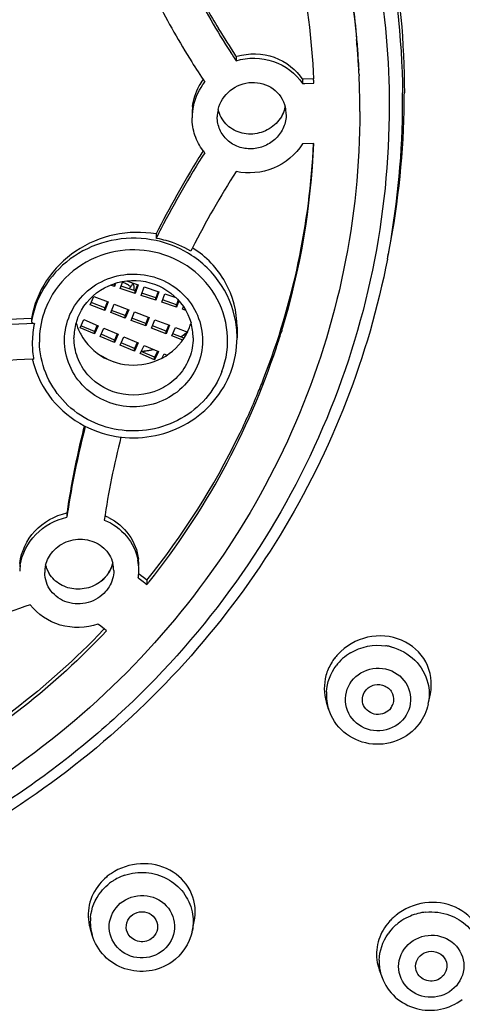
# Model space of a CAD drawing. Units: millimetres. Extents: x 0 to 1682, y 0 to 2378.
# Drawn here: x 439 to 453, y 1795 to 1827 of the extents above; entities that cross this region are included whole.
import ezdxf

# ---------------------------------------------------------------- set-up
doc = ezdxf.new("R2010")
doc.units = ezdxf.units.MM
doc.header["$LTSCALE"] = 155.01037
doc.layers.get('0').update_dxf_attribs({"linetype": 'CONTINUOUS'})

msp = doc.modelspace()

# ---------------------------------------------------------------- linework, layer by layer
at = {"color": 7, "linetype": 'Continuous'}
for p, q in [((450.068, 1826.263), (450.074, 1826.196)), ((446.232, 1825.658), (446.218, 1825.68)), ((446.232, 1825.658), (446.232, 1825.52)), ((450.152, 1825.086), (450.154, 1825.04)), ((448.71, 1824.949), (448.345, 1824.935)), ((448.345, 1824.935), (448.345, 1824.797)), ((448.345, 1824.797), (448.426, 1824.8)), ((448.426, 1824.8), (448.71, 1824.811)), ((448.71, 1822.887), (448.345, 1822.873)), ((445.184, 1822.654), (445.17, 1822.631)), ((443.684, 1820.001), (443.684, 1819.863)), ((451.058, 1819.203), (451.112, 1819.483)), ((442.388, 1818.431), (442.351, 1818.331)), ((442.54, 1818.268), (442.62, 1818.489)), ((442.743, 1818.505), (443.111, 1818.382)), ((442.351, 1818.331), (442.224, 1818.373)), ((442.351, 1818.413), (442.341, 1818.417)), ((442.354, 1818.421), (442.351, 1818.413)), ((442.351, 1818.331), (442.351, 1818.413)), ((443.012, 1818.109), (442.54, 1818.268)), ((443.012, 1818.192), (442.565, 1818.341)), ((443.085, 1818.391), (443.012, 1818.192)), ((443.111, 1818.382), (443.012, 1818.109)), ((443.012, 1818.109), (443.012, 1818.192)), ((443.201, 1818.046), (443.3, 1818.319)), ((443.673, 1817.97), (443.226, 1818.12)), ((443.3, 1818.319), (443.772, 1818.16)), ((443.746, 1818.17), (443.673, 1817.97)), ((443.772, 1818.16), (443.673, 1817.888)), ((441.584, 1817.743), (441.695, 1818.012)), ((442.049, 1817.649), (441.611, 1817.815)), ((441.695, 1818.012), (442.159, 1817.835)), ((442.131, 1817.847), (442.049, 1817.649)), ((442.159, 1817.835), (442.049, 1817.566)), ((443.673, 1817.888), (443.201, 1818.046)), ((443.673, 1817.888), (443.673, 1817.97)), ((443.862, 1817.825), (443.961, 1818.097)), ((444.334, 1817.667), (443.862, 1817.825)), ((444.334, 1817.749), (443.887, 1817.899)), ((443.961, 1818.097), (444.31, 1817.98)), ((444.389, 1817.898), (444.334, 1817.749)), ((444.41, 1817.876), (444.334, 1817.667)), ((442.049, 1817.566), (441.584, 1817.743)), ((442.049, 1817.566), (442.049, 1817.649)), ((442.235, 1817.496), (442.345, 1817.764)), ((442.7, 1817.319), (442.235, 1817.496)), ((442.7, 1817.401), (442.262, 1817.567)), ((442.345, 1817.764), (442.81, 1817.587)), ((442.781, 1817.599), (442.7, 1817.401)), ((442.81, 1817.587), (442.7, 1817.319)), ((442.886, 1817.248), (442.996, 1817.516)), ((442.996, 1817.516), (443.461, 1817.339)), ((444.334, 1817.667), (444.334, 1817.749)), ((444.523, 1817.603), (444.554, 1817.688)), ((444.63, 1817.567), (444.523, 1817.603)), ((444.565, 1817.672), (444.548, 1817.677)), ((439.707, 1817.313), (439.707, 1817.21)), ((441.257, 1817.011), (441.379, 1817.274)), ((441.379, 1817.274), (441.836, 1817.079)), ((442.7, 1817.319), (442.7, 1817.401)), ((443.351, 1817.071), (442.886, 1817.248)), ((443.351, 1817.153), (442.913, 1817.32)), ((443.432, 1817.351), (443.351, 1817.153)), ((443.461, 1817.339), (443.351, 1817.071)), ((443.537, 1817), (443.647, 1817.268)), ((443.647, 1817.268), (444.112, 1817.091)), ((441.714, 1816.815), (441.257, 1817.011)), ((441.714, 1816.897), (441.287, 1817.08)), ((441.804, 1817.093), (441.714, 1816.897)), ((441.836, 1817.079), (441.714, 1816.815)), ((441.714, 1816.815), (441.714, 1816.897)), ((441.896, 1816.737), (442.018, 1817)), ((442.018, 1817), (442.475, 1816.805)), ((443.351, 1817.071), (443.351, 1817.153)), ((444.002, 1816.823), (443.537, 1817)), ((444.002, 1816.905), (443.564, 1817.072)), ((444.083, 1817.103), (444.002, 1816.905)), ((444.112, 1817.091), (444.002, 1816.823)), ((444.002, 1816.823), (444.002, 1816.905)), ((444.188, 1816.752), (444.298, 1817.02)), ((444.298, 1817.02), (444.69, 1816.871)), ((446.263, 1817.027), (446.263, 1816.692)), ((447.692, 1816.924), (447.687, 1816.907)), ((442.353, 1816.541), (441.896, 1816.737)), ((442.353, 1816.623), (441.926, 1816.806)), ((442.444, 1816.819), (442.353, 1816.623)), ((442.475, 1816.805), (442.353, 1816.541)), ((442.353, 1816.541), (442.353, 1816.623)), ((442.536, 1816.463), (442.658, 1816.726)), ((442.658, 1816.726), (443.115, 1816.531)), ((444.532, 1816.621), (444.188, 1816.752)), ((444.575, 1816.687), (444.215, 1816.824)), ((442.993, 1816.267), (442.536, 1816.463)), ((442.993, 1816.35), (442.566, 1816.532)), ((443.083, 1816.545), (442.993, 1816.35)), ((443.115, 1816.531), (442.993, 1816.267)), ((442.993, 1816.267), (442.993, 1816.35)), ((443.175, 1816.189), (443.297, 1816.453)), ((443.632, 1816.076), (443.205, 1816.259)), ((443.297, 1816.453), (443.754, 1816.257)), ((443.723, 1816.272), (443.632, 1816.076)), ((443.754, 1816.257), (443.632, 1815.993)), ((439.733, 1816.012), (439.777, 1816.013)), ((441.921, 1816.125), (442.106, 1816.037)), ((442.073, 1816.054), (442.067, 1816.042)), ((442.106, 1816.037), (442.1, 1816.025)), ((442.286, 1815.951), (442.335, 1815.927)), ((443.632, 1815.993), (443.175, 1816.189)), ((443.632, 1815.993), (443.632, 1816.076)), ((443.878, 1816.051), (443.937, 1816.179)), ((443.937, 1816.179), (444.029, 1816.139)), ((440.842, 1811.152), (440.836, 1811.115)), ((440.836, 1811.115), (440.836, 1810.977)), ((443.112, 1809.046), (443.143, 1809.022)), ((443.158, 1809.149), (443.126, 1809.173)), ((443.143, 1809.022), (443.182, 1808.992)), ((443.252, 1809.078), (443.158, 1809.149)), ((443.266, 1809.068), (443.252, 1809.078)), ((443.336, 1809.015), (443.266, 1809.068)), ((443.182, 1808.992), (443.267, 1808.929)), ((443.267, 1808.929), (443.325, 1808.885)), ((443.325, 1808.885), (443.36, 1808.858)), ((443.392, 1808.973), (443.336, 1809.015)), ((443.36, 1808.858), (443.392, 1808.834)), ((443.392, 1808.973), (443.392, 1808.834)), ((441.853, 1807.552), (441.826, 1807.572)), ((441.873, 1807.537), (441.853, 1807.552)), ((442.028, 1807.42), (441.873, 1807.537)), ((442.029, 1807.418), (442.007, 1807.395)), ((442.106, 1807.361), (442.028, 1807.42)), ((452.358, 1805.024), (452.427, 1805.353)), ((449.18, 1804.865), (449.111, 1805.083)), ((452.358, 1805.024), (452.358, 1805.024)), ((444.829, 1797.769), (444.9, 1798.09)), ((441.647, 1797.655), (441.576, 1797.895)), ((450.795, 1796.559), (450.886, 1796.312)), ((450.886, 1796.312), (450.886, 1796.313))]:
    msp.add_line(p, q, dxfattribs=at)
for centre, radius, start, end in [((425.195, 1824.041), 24.985, 4.9499, 10.2945), ((468.426, 1840.196), 26.607, 207.5578, 212.7985), ((468.427, 1840.335), 26.608, 208.018, 211.1974), ((468.265, 1840.123), 27.641, 207.3842, 211.9711), ((468.373, 1840.303), 26.546, 211.1986, 213.4244), ((425.196, 1823.903), 24.984, 3.9381, 5.2651), ((425.198, 1824.042), 24.982, 3.6213, 4.9484), ((468.362, 1840.157), 26.533, 212.8021, 213.4824), ((468.201, 1840.085), 27.566, 211.9739, 213.5693), ((425.211, 1823.904), 24.969, 2.7141, 3.9382), ((425.214, 1824.043), 24.966, 2.714, 3.6212), ((425.264, 1823.906), 24.916, 0.3198, 2.608), ((425.192, 1823.851), 23.537, 2.3362, 2.6729), ((425.42, 1824.211), 26.122, 0.0001, 0.6317), ((425.424, 1824.501), 26.173, 359.3637, 359.9999), ((446.622, 1823.699), 1.792, 166.9218, 179.9301), ((425.27, 1824.218), 26.271, 349.6166, 359.9864), ((425.265, 1824.509), 26.332, 348.9962, 359.3507), ((446.604, 1823.839), 1.774, 172.8762, 179.974), ((446.668, 1823.729), 1.038, 166.7952, 179.9245), ((446.622, 1824.197), 0.992, 193.4789, 200.437), ((446.628, 1824.2), 0.999, 200.4774, 216.0444), ((446.743, 1824.302), 1.09, 328.8986, 339.2723), ((446.772, 1824.29), 1.058, 339.2914, 346.7488), ((446.781, 1824.288), 1.048, 344.5483, 346.7685), ((446.818, 1823.814), 1.012, 0.0212, 13.4084), ((425.322, 1823.907), 24.858, 0, 0.319), ((424.991, 1824.007), 23.74, 338.778, 357.2969), ((425.042, 1823.86), 23.688, 342.9748, 357.6467), ((471.86, 1805.675), 31.547, 147.5717, 152.638), ((472.1, 1805.667), 31.828, 147.7913, 148.2083), ((446.553, 1823.701), 1.725, 217.4017, 220.0031), ((471.783, 1805.858), 31.458, 148.1995, 153.2822), ((471.777, 1805.792), 30.249, 147.6171, 152.9317), ((471.471, 1805.883), 31.106, 152.6487, 153.293), ((443.094, 1816.552), 3.363, 79.2793, 79.9128), ((443.004, 1816.542), 3.315, 58.5119, 59.4755), ((471.407, 1805.988), 29.83, 152.9439, 153.1678), ((425.255, 1824.224), 26.287, 348.988, 349.6088), ((441.831, 1816.85), 1.8, 60.8166, 64.5048), ((442.533, 1818.616), 0.453, 322.2703, 335.778), ((442.54, 1818.254), 0.446, 10.4519, 23.7724), ((441.837, 1816.86), 1.789, 56.4302, 60.8121), ((442.523, 1818.625), 0.467, 308.9013, 315.5317), ((441.839, 1816.864), 1.784, 54.5647, 56.4292), ((442.525, 1818.623), 0.464, 315.5297, 322.2629), ((442.545, 1818.255), 0.441, 359.9992, 10.3731), ((442.546, 1818.255), 0.44, 353.0386, 356.518), ((442.545, 1818.255), 0.441, 356.518, 359.9992), ((442.771, 1816.606), 2.808, 161.4186, 181.0688), ((442.781, 1816.599), 2.82, 154.9788, 161.3317), ((440.644, 1793.174), 24.157, 92.2215, 101.3397), ((442.716, 1816.693), 3.053, 168.3524, 170.2499), ((442.733, 1816.689), 3.07, 166.3712, 168.3524), ((442.85, 1817.659), 1.788, 195.5858, 205.8546), ((442.833, 1816.691), 1.77, 159.2762, 164.2621), ((440.642, 1793.015), 24.15, 91.994, 101.3381), ((442.836, 1816.69), 1.773, 164.2658, 179.9359), ((442.855, 1817.661), 1.793, 205.8632, 208.407), ((443.019, 1818.816), 2.547, 308.7311, 310.4274), ((443.014, 1818.811), 2.55, 308.8886, 310.6511), ((443.091, 1817.653), 1.772, 339.2752, 344.1216), ((443.094, 1816.691), 1.769, 0.0445, 15.6858), ((443.21, 1816.692), 3.054, 0.0038, 6.2713), ((424.925, 1823.893), 23.81, 342.1202, 342.9365), ((442.703, 1816.507), 2.968, 178.6029, 188.7063), ((443.005, 1818.835), 2.571, 304.8364, 307.1522), ((443.008, 1818.818), 2.56, 305.0667, 307.299), ((443.012, 1818.826), 2.559, 307.1527, 308.7313), ((443.011, 1818.815), 2.556, 307.2991, 308.8887), ((424.894, 1823.903), 23.842, 341.6229, 342.1203), ((442.963, 1818.934), 2.679, 275.3377, 277.3504), ((442.964, 1818.914), 2.666, 275.4597, 279.5917), ((442.963, 1818.935), 2.68, 277.3503, 277.7966), ((442.964, 1818.931), 2.676, 277.7952, 283.4243), ((442.965, 1818.906), 2.658, 279.5965, 283.7364), ((424.55, 1824.04), 24.212, 321.3544, 341.5713), ((440.591, 1793.111), 22.917, 92.1467, 102.0094), ((442.748, 1816.693), 3.085, 192.7577, 194.786), ((442.587, 1816.493), 2.851, 188.7779, 189.6919), ((424.768, 1824.087), 23.976, 337.5435, 338.7939), ((424.713, 1824.11), 24.036, 334.037, 337.542), ((468.993, 1806.897), 28.471, 166.0569, 171.4057), ((468.944, 1806.769), 28.421, 165.5207, 170.8102), ((469.367, 1806.808), 28.855, 165.7884, 166.0636), ((469.129, 1806.796), 27.407, 165.771, 171.4159), ((424.454, 1824.241), 24.326, 321.1214, 334.0259), ((468.566, 1806.833), 28.038, 170.8163, 171.5002), ((441.323, 1809.276), 1.887, 63.4337, 67.3263), ((441.014, 1809.329), 1.683, 173.9661, 177.5959), ((441.017, 1809.19), 1.685, 171.1536, 177.849), ((441.114, 1809.212), 0.983, 166.0272, 179.9442), ((441.085, 1809.682), 0.954, 193.9955, 197.026), ((441.091, 1809.684), 0.96, 194.1339, 200.1282), ((441.098, 1809.687), 0.968, 200.1606, 211.6576), ((441.305, 1809.761), 1.028, 331.3345, 342.5638), ((441.325, 1809.754), 1.007, 341.0638, 345.9912), ((441.332, 1809.752), 1, 342.6229, 346.0929), ((441.367, 1809.277), 0.964, 0.0063, 14.019), ((441.466, 1809.302), 1.665, 359.9997, 10.6415), ((441.462, 1809.44), 1.669, 0.0053, 6.7702), ((441.232, 1809.813), 1.119, 309.6619, 316.9209), ((441.242, 1809.803), 1.104, 316.9296, 319.6273), ((441.267, 1809.783), 1.072, 319.5984, 331.3041), ((441.439, 1809.303), 1.693, 351.2598, 355.612), ((441.45, 1809.302), 1.682, 355.6109, 359.991), ((424.226, 1824.266), 24.607, 321.1595, 321.4148), ((450.205, 1776.496), 33.394, 108.3863, 113.4242), ((450.759, 1805.201), 1.697, 80.7833, 81.4638), ((450.76, 1805.208), 1.69, 77.3648, 80.7835), ((450.759, 1805.207), 1.691, 75.5175, 77.3635), ((450.738, 1805.446), 1.714, 137.6354, 142.9121), ((450.723, 1805.257), 1.633, 126.6432, 137.4118), ((450.732, 1805.245), 1.647, 121.2635, 126.6313), ((450.709, 1805.469), 1.678, 142.93, 149.1148), ((450.693, 1805.286), 1.591, 137.4218, 142.9155), ((450.625, 1805.32), 1.515, 176.6127, 187.9404), ((450.623, 1805.32), 1.513, 187.9563, 197.4746), ((450.78, 1805.176), 0.479, 322.9811, 341.1993), ((450.87, 1805.334), 1.52, 348.2325, 350.9033), ((443.231, 1798.161), 1.762, 124.9443, 130.1135), ((443.249, 1798.135), 1.793, 119.8258, 124.9274), ((443.205, 1798.191), 1.721, 130.0763, 140.4849), ((443.195, 1798.019), 1.632, 124.9476, 130.3472), ((443.201, 1798.01), 1.642, 121.4224, 124.937), ((443.22, 1797.978), 1.679, 114.2991, 121.4133), ((443.224, 1797.971), 1.687, 109.034, 114.3083), ((452.455, 1796.673), 1.729, 95.708, 112.6261), ((443.094, 1798.083), 1.509, 174.8912, 186.2452), ((452.384, 1796.963), 1.695, 138.5322, 149.5201), ((452.421, 1796.933), 1.743, 133.8818, 138.5776), ((452.447, 1796.905), 1.781, 128.7492, 133.8644), ((452.431, 1796.726), 1.671, 123.2137, 129.5915), ((452.442, 1796.709), 1.69, 112.69, 123.1989), ((443.094, 1798.084), 1.51, 186.2656, 196.4741), ((443.345, 1798.096), 1.52, 347.6096, 349.1793), ((452.393, 1796.77), 1.612, 133.8859, 144.7213), ((452.406, 1796.756), 1.631, 129.5956, 133.8723), ((452.277, 1796.823), 1.482, 178.5091, 184.249), ((452.286, 1796.825), 1.492, 184.3093, 200.0904)]:
    msp.add_arc(centre, radius, start, end, dxfattribs=at)
for points, knots in [([(425.193, 1768.416), (433.028, 1768.659), (448.693, 1772.104), (468.415, 1785.468), (481.51, 1805.151), (485.853, 1828.242), (480.736, 1851.182), (466.995, 1870.439), (446.846, 1883.18), (431.072, 1886.141), (423.23, 1886.141)], [0, 0, 0, 0, 0.126931, 0.252664, 0.376792, 0.499823, 0.622907, 0.747161, 0.873021, 1, 1, 1, 1]), ([(425.705, 1772.888), (429.069, 1773.032), (435.777, 1773.914), (445.42, 1776.97), (454.331, 1781.66), (462.212, 1787.83), (468.8, 1795.279), (473.873, 1803.758), (477.26, 1812.987), (478.845, 1822.656), (478.576, 1832.443), (476.461, 1842.017), (472.572, 1851.06), (467.04, 1859.268), (460.054, 1866.37), (451.846, 1872.132), (442.695, 1876.362), (436.167, 1878.068), (432.854, 1878.63)], [0, 0, 0, 0, 0.063764, 0.127333, 0.190584, 0.253427, 0.315827, 0.377806, 0.439445, 0.50087, 0.562236, 0.623708, 0.685434, 0.74753, 0.810058, 0.873024, 0.936375, 1, 1, 1, 1]), ([(472.131, 1854.317), (474.646, 1850.277), (478.62, 1841.512), (480.861, 1827.3), (479.229, 1813.001), (473.83, 1799.599), (465.044, 1787.995), (453.469, 1778.96), (439.898, 1773.085), (430.102, 1771.531), (425.193, 1771.368)], [0, 0, 0, 0, 0.123896, 0.247113, 0.370277, 0.49403, 0.618848, 0.744922, 0.87211, 1, 1, 1, 1]), ([(394.92, 1824.499), (394.939, 1826.268), (395.34, 1829.816), (397, 1834.912), (399.656, 1839.601), (403.205, 1843.703), (407.512, 1847.065), (414.036, 1850.39), (423.23, 1852.139), (432.424, 1850.39), (438.947, 1847.065), (443.255, 1843.703), (446.803, 1839.601), (449.459, 1834.912), (451.12, 1829.816), (451.52, 1826.268), (451.54, 1824.499)], [0, 0, 0, 0, 0.061368, 0.122923, 0.184824, 0.247168, 0.309984, 0.373233, 0.5, 0.626767, 0.690016, 0.752832, 0.815176, 0.877077, 0.938632, 1, 1, 1, 1]), ([(427.819, 1851.423), (431.077, 1850.909), (437.435, 1848.774), (443.982, 1843.583), (447.85, 1838.332), (449.991, 1833.967), (451.302, 1829.31), (451.597, 1826.1), (451.597, 1824.501)], [0, 0, 0, 0, 0.253852, 0.504849, 0.629558, 0.753516, 0.876905, 1, 1, 1, 1]), ([(423.23, 1849.825), (424.889, 1849.825), (428.209, 1849.53), (433.018, 1848.214), (437.496, 1846.07), (441.49, 1843.17), (444.862, 1839.612), (447.498, 1835.515), (449.305, 1831.021), (449.917, 1827.854), (450.068, 1826.263)], [0, 0, 0, 0, 0.127231, 0.254144, 0.380462, 0.505984, 0.630616, 0.754381, 0.877426, 1, 1, 1, 1]), ([(445.301, 1840.474), (447.149, 1838.172), (450.095, 1832.937), (451.115, 1827.012), (451.115, 1824.083)], [0, 0, 0, 0, 0.501984, 1, 1, 1, 1]), ([(443.392, 1838.864), (444.974, 1836.898), (447.54, 1832.466), (448.587, 1827.45), (448.704, 1824.949)], [0, 0, 0, 0, 0.50196, 1, 1, 1, 1]), ([(479.38, 1826.154), (479.38, 1822.702), (478.685, 1815.768), (475.602, 1805.774), (470.589, 1796.529), (461.59, 1785.656), (446.536, 1775.543), (432.313, 1772.425), (425.188, 1772.185)], [0, 0, 0, 0, 0.122921, 0.246198, 0.370132, 0.494925, 0.746118, 1, 1, 1, 1]), ([(479.23, 1826.194), (479.23, 1819.411), (476.473, 1805.627), (464.722, 1788.113), (447.151, 1776.053), (433.18, 1772.766), (426.161, 1772.411)], [0, 0, 0, 0, 0.245617, 0.493757, 0.745511, 1, 1, 1, 1]), ([(446.257, 1825.665), (446.64, 1825.774), (447.484, 1825.764), (448.154, 1825.237), (448.361, 1824.91)], [0, 0, 0, 0, 0.507142, 1, 1, 1, 1]), ([(446.232, 1825.52), (446.613, 1825.633), (447.455, 1825.634), (448.133, 1825.119), (448.345, 1824.797)], [0, 0, 0, 0, 0.507115, 1, 1, 1, 1]), ([(425.714, 1772.745), (429.198, 1772.895), (436.146, 1773.827), (446.107, 1777.077), (455.267, 1782.066), (463.296, 1788.619), (469.912, 1796.508), (474.875, 1805.455), (478.007, 1815.14), (478.799, 1821.874), (478.863, 1825.233)], [0, 0, 0, 0, 0.127355, 0.254304, 0.380589, 0.506031, 0.630569, 0.75427, 0.87732, 1, 1, 1, 1]), ([(444.843, 1824.059), (444.872, 1824.288), (444.972, 1824.591), (445.138, 1824.852), (445.184, 1824.916)], [0, 0, 0, 0, 0.746722, 1, 1, 1, 1]), ([(445.657, 1823.966), (445.712, 1824.201), (445.998, 1824.642), (446.719, 1824.91), (447.458, 1824.704), (447.748, 1824.274), (447.802, 1824.048)], [0, 0, 0, 0, 0.251928, 0.507078, 0.756568, 1, 1, 1, 1]), ([(451.115, 1824.083), (451.115, 1822.33), (450.755, 1818.808), (449.153, 1813.741), (446.554, 1809.072), (443.06, 1804.983), (438.805, 1801.631), (432.347, 1798.312), (423.23, 1796.566), (414.113, 1798.312), (407.655, 1801.631), (403.399, 1804.983), (399.905, 1809.072), (397.306, 1813.741), (395.705, 1818.808), (395.344, 1822.33), (395.344, 1824.083)], [0, 0, 0, 0, 0.06137, 0.122923, 0.184819, 0.247157, 0.309972, 0.373224, 0.5, 0.626776, 0.690028, 0.752843, 0.815181, 0.877077, 0.93863, 1, 1, 1, 1]), ([(450.18, 1823.907), (450.18, 1822.213), (449.831, 1818.809), (448.283, 1813.911), (445.772, 1809.399), (442.395, 1805.448), (438.282, 1802.208), (432.041, 1799.001), (423.23, 1797.313), (414.419, 1799.001), (408.177, 1802.208), (404.065, 1805.448), (400.688, 1809.399), (398.176, 1813.911), (396.629, 1818.809), (396.28, 1822.213), (396.28, 1823.907)], [0, 0, 0, 0, 0.06137, 0.122923, 0.184819, 0.247157, 0.309972, 0.373224, 0.5, 0.626776, 0.690028, 0.752843, 0.815181, 0.877077, 0.93863, 1, 1, 1, 1]), ([(447.83, 1823.814), (447.83, 1823.675), (447.77, 1823.39), (447.523, 1823.032), (447.16, 1822.786), (446.732, 1822.688), (446.303, 1822.752), (445.936, 1822.971), (445.687, 1823.315), (445.63, 1823.593), (445.63, 1823.731)], [0, 0, 0, 0, 0.124192, 0.250675, 0.378608, 0.506296, 0.632181, 0.755706, 0.8777, 1, 1, 1, 1]), ([(445.183, 1822.653), (445.07, 1822.801), (444.89, 1823.137), (444.83, 1823.514), (444.83, 1823.701)], [0, 0, 0, 0, 0.498856, 1, 1, 1, 1]), ([(447.676, 1823.739), (447.582, 1823.583), (447.31, 1823.314), (446.77, 1823.143), (446.217, 1823.236), (445.924, 1823.47), (445.821, 1823.613)], [0, 0, 0, 0, 0.25284, 0.506673, 0.75622, 1, 1, 1, 1]), ([(448.345, 1822.873), (448.132, 1822.534), (447.476, 1821.982), (446.622, 1821.906), (446.232, 1821.992)], [0, 0, 0, 0, 0.500878, 1, 1, 1, 1]), ([(443.684, 1820.001), (443.248, 1820.079), (442.333, 1820.06), (441.079, 1819.527), (440.12, 1818.574), (439.781, 1817.738), (439.707, 1817.313)], [0, 0, 0, 0, 0.251271, 0.504492, 0.755186, 1, 1, 1, 1]), ([(443.687, 1819.789), (443.27, 1819.879), (442.394, 1819.901), (441.172, 1819.454), (440.213, 1818.592), (439.847, 1817.814), (439.749, 1817.412)], [0, 0, 0, 0, 0.253427, 0.505645, 0.754565, 1, 1, 1, 1]), ([(444.789, 1819.453), (444.544, 1819.599), (444.187, 1819.751), (443.815, 1819.838), (443.72, 1819.856)], [0, 0, 0, 0, 0.747647, 1, 1, 1, 1]), ([(442.238, 1819.409), (441.805, 1819.306), (440.98, 1818.908), (440.411, 1818.188), (440.226, 1817.791)], [0, 0, 0, 0, 0.504172, 1, 1, 1, 1]), ([(445.782, 1815.623), (445.931, 1816.015), (446.05, 1816.88), (445.634, 1818.119), (444.716, 1819.067), (443.885, 1819.387), (443.458, 1819.456)], [0, 0, 0, 0, 0.246642, 0.494029, 0.745079, 1, 1, 1, 1]), ([(446.263, 1817.027), (446.263, 1817.523), (446.003, 1818.537), (445.276, 1819.285), (444.853, 1819.552)], [0, 0, 0, 0, 0.498095, 1, 1, 1, 1]), ([(451.058, 1819.203), (450.757, 1817.656), (449.872, 1814.602), (447.75, 1810.325), (444.893, 1806.464), (440.221, 1802.024), (433.002, 1798.058), (426.482, 1796.971), (423.233, 1796.971)], [0, 0, 0, 0, 0.122904, 0.246338, 0.370491, 0.495443, 0.746719, 1, 1, 1, 1]), ([(446.245, 1817.026), (446.193, 1817.496), (445.86, 1818.432), (445.146, 1819.118), (444.736, 1819.369)], [0, 0, 0, 0, 0.49615, 1, 1, 1, 1]), ([(440.896, 1817.334), (440.994, 1817.594), (441.304, 1818.082), (442.014, 1818.579), (442.865, 1818.778), (443.731, 1818.651), (444.483, 1818.215), (445.007, 1817.532), (445.219, 1816.706), (445.128, 1816.144), (445.031, 1815.886)], [0, 0, 0, 0, 0.12389, 0.249625, 0.37678, 0.504096, 0.630228, 0.754504, 0.877326, 1, 1, 1, 1]), ([(441.178, 1817.317), (441.314, 1817.677), (441.848, 1818.325), (443.048, 1818.639), (444.219, 1818.229), (444.694, 1817.538), (444.797, 1817.169)], [0, 0, 0, 0, 0.247679, 0.500632, 0.753102, 1, 1, 1, 1]), ([(439.707, 1817.21), (439.707, 1817.196), (439.742, 1817.166), (439.778, 1817.157), (439.802, 1817.151)], [0, 0, 0, 0, 0.352525, 1, 1, 1, 1]), ([(445.031, 1815.886), (444.932, 1815.626), (444.623, 1815.138), (443.913, 1814.641), (443.061, 1814.442), (442.195, 1814.569), (441.443, 1815.005), (440.92, 1815.688), (440.707, 1816.514), (440.799, 1817.076), (440.896, 1817.334)], [0, 0, 0, 0, 0.12389, 0.249625, 0.37678, 0.504096, 0.630228, 0.754504, 0.877326, 1, 1, 1, 1]), ([(441.278, 1816.808), (441.446, 1816.497), (441.988, 1815.961), (443.092, 1815.726), (444.157, 1816.096), (444.624, 1816.697), (444.749, 1817.026)], [0, 0, 0, 0, 0.248236, 0.500963, 0.753014, 1, 1, 1, 1]), ([(445.782, 1815.623), (445.664, 1815.31), (445.308, 1814.717), (444.501, 1814.065), (443.514, 1813.715), (442.463, 1813.706), (441.471, 1814.04), (440.652, 1814.68), (440.107, 1815.551), (439.971, 1816.222), (439.964, 1816.554)], [0, 0, 0, 0, 0.123487, 0.24859, 0.375126, 0.50224, 0.628828, 0.754018, 0.877564, 1, 1, 1, 1]), ([(444.749, 1816.067), (444.673, 1815.867), (444.445, 1815.49), (443.762, 1814.939), (442.612, 1814.738), (441.591, 1815.305), (441.143, 1816.051), (441.063, 1816.48), (441.063, 1816.692)], [0, 0, 0, 0, 0.124421, 0.25047, 0.502428, 0.752288, 0.876699, 1, 1, 1, 1]), ([(439.766, 1815.905), (439.878, 1815.481), (440.292, 1814.668), (441.001, 1814.095), (441.394, 1813.89)], [0, 0, 0, 0, 0.496859, 1, 1, 1, 1]), ([(442.563, 1813.53), (442.928, 1813.488), (443.674, 1813.52), (444.713, 1813.921), (445.561, 1814.63), (445.936, 1815.264), (446.063, 1815.599)], [0, 0, 0, 0, 0.252628, 0.504169, 0.753359, 1, 1, 1, 1]), ([(439.341, 1809.506), (439.38, 1809.88), (439.736, 1810.631), (440.454, 1811.028), (440.836, 1811.115)], [0, 0, 0, 0, 0.490041, 1, 1, 1, 1]), ([(439.352, 1809.45), (439.408, 1809.809), (439.774, 1810.517), (440.468, 1810.893), (440.836, 1810.977)], [0, 0, 0, 0, 0.490625, 1, 1, 1, 1]), ([(442.166, 1810.964), (442.42, 1810.837), (442.873, 1810.463), (443.087, 1809.913), (443.12, 1809.637)], [0, 0, 0, 0, 0.505012, 1, 1, 1, 1]), ([(442.029, 1810.887), (442.299, 1810.778), (442.79, 1810.433), (443.05, 1809.888), (443.103, 1809.609)], [0, 0, 0, 0, 0.506014, 1, 1, 1, 1]), ([(440.389, 1809.883), (440.52, 1810.034), (440.874, 1810.266), (441.493, 1810.308), (442.045, 1810.043), (442.257, 1809.693), (442.303, 1809.511)], [0, 0, 0, 0, 0.255444, 0.51166, 0.759892, 1, 1, 1, 1]), ([(442.074, 1808.607), (441.929, 1808.441), (441.529, 1808.194), (440.842, 1808.202), (440.278, 1808.578), (440.132, 1809.008), (440.132, 1809.213)], [0, 0, 0, 0, 0.256794, 0.51345, 0.760237, 1, 1, 1, 1]), ([(442.074, 1809.077), (441.96, 1808.946), (441.662, 1808.735), (441.13, 1808.647), (440.619, 1808.793), (440.362, 1809.038), (440.275, 1809.179)], [0, 0, 0, 0, 0.253408, 0.508732, 0.758597, 1, 1, 1, 1]), ([(442.332, 1809.277), (442.332, 1809.097), (442.259, 1808.849), (442.115, 1808.654), (442.074, 1808.607)], [0, 0, 0, 0, 0.743486, 1, 1, 1, 1]), ([(441.826, 1807.572), (441.448, 1807.444), (440.61, 1807.412), (439.904, 1807.879), (439.672, 1808.185)], [0, 0, 0, 0, 0.509957, 1, 1, 1, 1]), ([(442.007, 1807.395), (440.238, 1805.543), (436.082, 1802.356), (431.171, 1800.55), (428.639, 1800.022)], [0, 0, 0, 0, 0.497507, 1, 1, 1, 1]), ([(442.106, 1807.361), (440.456, 1805.614), (436.61, 1802.57), (432.069, 1800.727), (429.716, 1800.132)], [0, 0, 0, 0, 0.497573, 1, 1, 1, 1]), ([(452.427, 1805.353), (452.496, 1805.686), (452.394, 1806.435), (451.537, 1807.172), (450.4, 1807.261), (449.719, 1806.873), (449.472, 1806.602)], [0, 0, 0, 0, 0.240541, 0.48447, 0.740568, 1, 1, 1, 1]), ([(451.182, 1806.844), (451.46, 1806.773), (451.984, 1806.484), (452.281, 1805.961), (452.347, 1805.688)], [0, 0, 0, 0, 0.505366, 1, 1, 1, 1]), ([(449.915, 1805.751), (450.074, 1805.961), (450.583, 1806.26), (451.423, 1806.072), (451.902, 1805.352), (451.755, 1804.788), (451.601, 1804.584)], [0, 0, 0, 0, 0.252835, 0.507263, 0.754452, 1, 1, 1, 1]), ([(451.601, 1804.584), (451.442, 1804.374), (450.933, 1804.075), (450.093, 1804.263), (449.614, 1804.983), (449.761, 1805.547), (449.915, 1805.751)], [0, 0, 0, 0, 0.252835, 0.507263, 0.754452, 1, 1, 1, 1]), ([(450.354, 1805.448), (450.422, 1805.539), (450.634, 1805.674), (451, 1805.634), (451.259, 1805.374), (451.269, 1805.126), (451.233, 1805.022)], [0, 0, 0, 0, 0.252175, 0.506786, 0.755572, 1, 1, 1, 1]), ([(450.299, 1804.975), (450.266, 1805.05), (450.238, 1805.221), (450.304, 1805.382), (450.354, 1805.448)], [0, 0, 0, 0, 0.498234, 1, 1, 1, 1]), ([(451.162, 1804.887), (451.062, 1804.755), (450.696, 1804.592), (450.367, 1804.825), (450.299, 1804.975)], [0, 0, 0, 0, 0.502779, 1, 1, 1, 1]), ([(452.071, 1804.393), (451.892, 1804.157), (451.391, 1803.778), (450.464, 1803.68), (449.616, 1804.064), (449.268, 1804.585), (449.18, 1804.866)], [0, 0, 0, 0, 0.249988, 0.501379, 0.751805, 1, 1, 1, 1]), ([(444.9, 1798.09), (444.964, 1798.381), (444.906, 1799.028), (444.256, 1799.756), (443.299, 1800.024), (442.64, 1799.853), (442.357, 1799.691)], [0, 0, 0, 0, 0.239298, 0.482504, 0.738074, 1, 1, 1, 1]), ([(442.673, 1799.566), (442.893, 1799.642), (443.368, 1799.702), (444.051, 1799.503), (444.589, 1799.05), (444.785, 1798.624), (444.832, 1798.405)], [0, 0, 0, 0, 0.253782, 0.506534, 0.75535, 1, 1, 1, 1]), ([(441.877, 1799.287), (441.719, 1799.095), (441.489, 1798.639), (441.507, 1798.126), (441.576, 1797.895)], [0, 0, 0, 0, 0.508039, 1, 1, 1, 1]), ([(441.591, 1798.218), (441.617, 1798.514), (441.781, 1798.911), (442.061, 1799.196), (442.139, 1799.262)], [0, 0, 0, 0, 0.744696, 1, 1, 1, 1]), ([(443.842, 1797.123), (443.625, 1796.971), (443.053, 1796.836), (442.305, 1797.264), (442.085, 1798.102), (442.407, 1798.586), (442.618, 1798.733)], [0, 0, 0, 0, 0.254945, 0.507083, 0.752098, 1, 1, 1, 1]), ([(442.618, 1798.733), (442.835, 1798.885), (443.407, 1799.02), (444.155, 1798.592), (444.375, 1797.754), (444.054, 1797.27), (443.842, 1797.123)], [0, 0, 0, 0, 0.254945, 0.507083, 0.752098, 1, 1, 1, 1]), ([(454.104, 1797.05), (454.138, 1797.35), (454.004, 1798), (453.243, 1798.646), (452.235, 1798.777), (451.592, 1798.503), (451.332, 1798.294)], [0, 0, 0, 0, 0.23775, 0.480559, 0.73734, 1, 1, 1, 1]), ([(442.936, 1798.315), (443.021, 1798.374), (443.232, 1798.439), (443.542, 1798.344), (443.739, 1798.088), (443.737, 1797.871), (443.704, 1797.778)], [0, 0, 0, 0, 0.254295, 0.508073, 0.755734, 1, 1, 1, 1]), ([(442.768, 1797.744), (442.727, 1797.84), (442.711, 1798.07), (442.849, 1798.254), (442.936, 1798.315)], [0, 0, 0, 0, 0.495959, 1, 1, 1, 1]), ([(453.042, 1798.297), (453.25, 1798.22), (453.636, 1797.983), (453.89, 1797.606), (453.97, 1797.403)], [0, 0, 0, 0, 0.505059, 1, 1, 1, 1]), ([(443.524, 1797.541), (443.405, 1797.458), (443.079, 1797.397), (442.824, 1797.613), (442.768, 1797.744)], [0, 0, 0, 0, 0.50482, 1, 1, 1, 1]), ([(450.923, 1797.823), (450.812, 1797.633), (450.666, 1797.208), (450.722, 1796.76), (450.795, 1796.559)], [0, 0, 0, 0, 0.507829, 1, 1, 1, 1]), ([(444.18, 1796.803), (443.968, 1796.656), (443.467, 1796.459), (442.671, 1796.531), (441.991, 1796.95), (441.719, 1797.411), (441.646, 1797.656)], [0, 0, 0, 0, 0.250868, 0.502137, 0.75205, 1, 1, 1, 1]), ([(451.719, 1797.362), (451.91, 1797.545), (452.453, 1797.765), (453.257, 1797.466), (453.614, 1796.681), (453.374, 1796.154), (453.19, 1795.977)], [0, 0, 0, 0, 0.255389, 0.50878, 0.753356, 1, 1, 1, 1]), ([(453.19, 1795.977), (452.999, 1795.794), (452.456, 1795.574), (451.651, 1795.873), (451.295, 1796.658), (451.535, 1797.185), (451.719, 1797.362)], [0, 0, 0, 0, 0.255389, 0.50878, 0.753356, 1, 1, 1, 1]), ([(452.101, 1797.002), (452.177, 1797.074), (452.379, 1797.173), (452.706, 1797.121), (452.941, 1796.891), (452.965, 1796.672), (452.943, 1796.574)], [0, 0, 0, 0, 0.254414, 0.509203, 0.756905, 1, 1, 1, 1]), ([(452.002, 1796.462), (451.96, 1796.547), (451.93, 1796.754), (452.031, 1796.935), (452.101, 1797.002)], [0, 0, 0, 0, 0.495817, 1, 1, 1, 1]), ([(450.886, 1796.313), (450.972, 1796.076), (451.27, 1795.638), (451.966, 1795.265), (452.757, 1795.237), (453.243, 1795.456), (453.446, 1795.612)], [0, 0, 0, 0, 0.247527, 0.497314, 0.748788, 1, 1, 1, 1]), ([(452.807, 1796.337), (452.697, 1796.231), (452.361, 1796.12), (452.069, 1796.328), (452.002, 1796.462)], [0, 0, 0, 0, 0.505504, 1, 1, 1, 1])]:
    msp.add_open_spline(points, degree=3, knots=knots, dxfattribs=at)
for points in [[(444.876, 1824.105), (444.938, 1824.37), (445.064, 1824.627), (445.232, 1824.842)], [(447.792, 1824.009), (447.766, 1823.914), (447.726, 1823.823), (447.676, 1823.739)], [(444.688, 1819.398), (444.38, 1819.58), (444.037, 1819.713), (443.687, 1819.789)], [(443.458, 1819.456), (443.056, 1819.52), (442.633, 1819.504), (442.238, 1819.409)], [(439.802, 1817.151), (439.763, 1816.963), (439.741, 1816.771), (439.736, 1816.58)], [(444.863, 1816.692), (444.863, 1816.48), (444.824, 1816.265), (444.749, 1816.067)], [(446.063, 1815.599), (446.194, 1815.946), (446.263, 1816.322), (446.263, 1816.692)], [(441.394, 1813.89), (441.756, 1813.701), (442.158, 1813.578), (442.563, 1813.53)], [(440.161, 1809.45), (440.2, 1809.608), (440.282, 1809.76), (440.389, 1809.883)], [(440.297, 1809.145), (440.244, 1809.224), (440.202, 1809.311), (440.174, 1809.403)], [(442.278, 1809.427), (442.234, 1809.3), (442.163, 1809.179), (442.074, 1809.077)], [(449.877, 1806.653), (450.206, 1806.853), (450.629, 1806.937), (451.011, 1806.879)], [(449.27, 1806.33), (449.195, 1806.206), (449.137, 1806.07), (449.098, 1805.93)], [(449.113, 1805.409), (449.131, 1805.706), (449.244, 1806.008), (449.423, 1806.245)], [(449.098, 1805.93), (449.024, 1805.658), (449.027, 1805.353), (449.111, 1805.083)], [(452.347, 1805.688), (452.394, 1805.495), (452.402, 1805.289), (452.371, 1805.094)], [(452.358, 1805.024), (452.311, 1804.798), (452.21, 1804.577), (452.071, 1804.393)], [(444.832, 1798.405), (444.873, 1798.211), (444.875, 1798.005), (444.838, 1797.81)], [(452.283, 1798.393), (452.537, 1798.418), (452.803, 1798.385), (453.042, 1798.297)], [(443.704, 1797.778), (443.672, 1797.684), (443.605, 1797.598), (443.524, 1797.541)], [(444.829, 1797.769), (444.746, 1797.39), (444.498, 1797.026), (444.18, 1796.803)], [(450.795, 1796.861), (450.803, 1797.156), (450.907, 1797.46), (451.077, 1797.701)], [(452.943, 1796.574), (452.923, 1796.486), (452.873, 1796.4), (452.807, 1796.337)]]:
    msp.add_open_spline(points, degree=3, dxfattribs=at)

doc.saveas('drawing.dxf')
